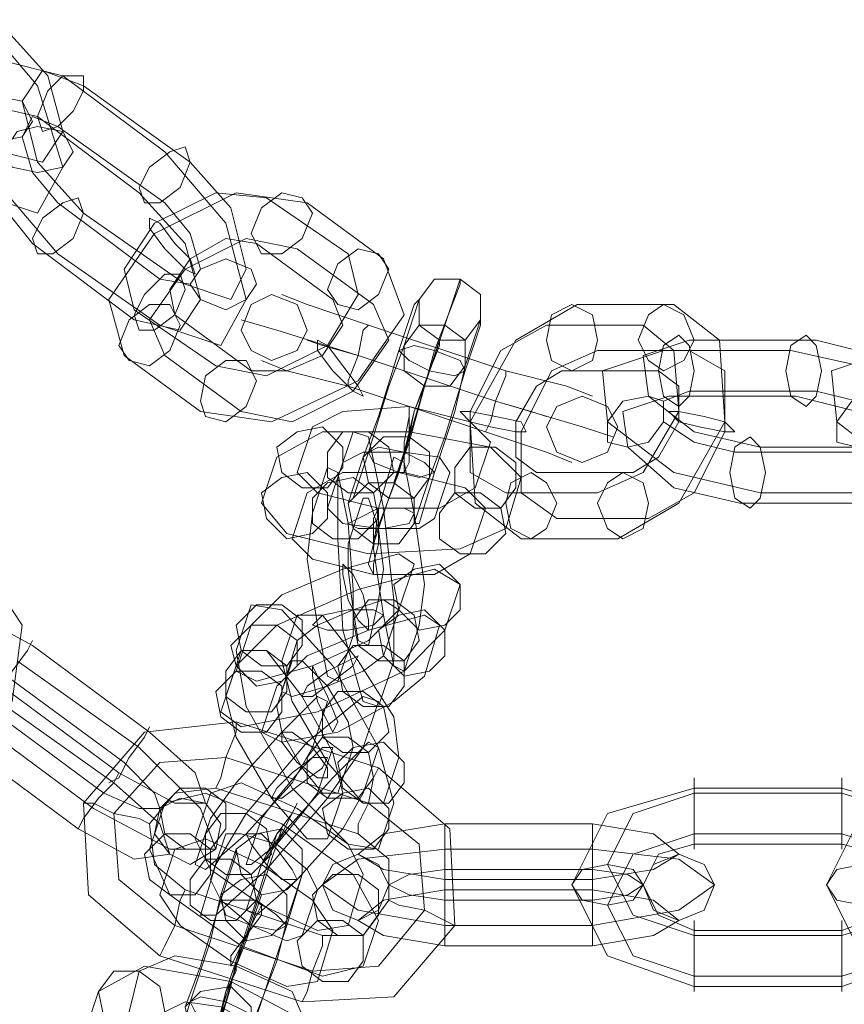
# Model space of a CAD drawing. Units: millimetres. Extents: x -1685 to 1062, y -14 to 3894.
# Drawn here: x -1504 to -1444, y 1789 to 1861 of the extents above; entities that cross this region are included whole.
import ezdxf

# ---------------------------------------------------------------- set-up
doc = ezdxf.new("R2010")
doc.units = ezdxf.units.MM
doc.header["$MEASUREMENT"] = 0

# ---------------------------------------------------------------- blocks, each defined once
blk = doc.blocks.new('WMF1')
at = {"color": 7, "lineweight": 0}
for points in [[(5.397174, -5.234299), (5.401555, -5.239476), (5.403546, -5.245848), (5.401555, -5.249432), (5.396776, -5.247839)], [(5.398767, -5.234697), (5.402351, -5.23868), (5.403546, -5.24306), (5.401953, -5.24545), (5.398767, -5.244653)], [(5.403148, -5.252618), (5.398369, -5.247043), (5.396378, -5.240671), (5.398767, -5.237485), (5.403546, -5.23868)], [(5.405139, -5.249432), (5.401555, -5.24545), (5.40036, -5.240671), (5.401953, -5.238282), (5.405139, -5.239476)], [(5.403546, -5.23868), (5.41151, -5.244653)], [(5.405139, -5.239476), (5.413502, -5.24545)], [(5.401156, -5.251821), (5.397971, -5.247839), (5.396378, -5.243458), (5.397971, -5.241069), (5.401555, -5.241866)], [(5.403148, -5.248635), (5.401156, -5.246246), (5.40036, -5.243458), (5.401156, -5.241866), (5.403148, -5.242662)], [(5.401555, -5.241866), (5.409519, -5.247839)], [(5.403148, -5.242662), (5.41151, -5.248635)], [(5.41151, -5.244653), (5.416289, -5.250228), (5.417882, -5.256202), (5.415891, -5.259786), (5.411112, -5.258193)], [(5.413502, -5.24545), (5.416687, -5.249034), (5.417882, -5.253812), (5.416687, -5.256202), (5.413103, -5.255007)], [(5.408325, -5.260582), (5.40713, -5.256202), (5.410714, -5.251025), (5.417086, -5.247839), (5.422661, -5.248635)], [(5.409121, -5.256998), (5.408325, -5.253812), (5.410714, -5.250228), (5.415493, -5.247839), (5.419475, -5.248237)], [(5.409519, -5.247839), (5.413103, -5.251821), (5.414298, -5.256202), (5.412705, -5.258591), (5.409121, -5.257795)], [(5.419475, -5.248237), (5.425847, -5.252618)], [(5.411112, -5.254609), (5.403148, -5.248635)], [(5.41151, -5.248635), (5.413502, -5.251025), (5.414298, -5.253812), (5.413502, -5.255007), (5.411112, -5.254609)], [(5.422661, -5.248635), (5.428634, -5.253016)], [(5.413103, -5.255007), (5.405139, -5.249432)], [(5.41151, -5.260582), (5.410316, -5.257795), (5.413103, -5.253812), (5.417882, -5.251423), (5.421864, -5.252219)], [(5.412307, -5.257396), (5.411909, -5.255405), (5.413502, -5.253016), (5.416289, -5.251423), (5.418678, -5.251821)], [(5.409121, -5.257795), (5.401156, -5.251821)], [(5.418678, -5.251821), (5.424652, -5.256202)], [(5.411112, -5.258193), (5.403148, -5.252618)], [(5.425847, -5.252618), (5.426643, -5.255804), (5.424254, -5.259786), (5.419475, -5.262175), (5.415493, -5.261379)], [(5.421864, -5.252219), (5.427838, -5.2566)], [(5.428634, -5.253016), (5.430227, -5.257396), (5.426643, -5.262573), (5.419873, -5.265759), (5.414298, -5.264963)], [(5.434608, -5.254609), (5.434608, -5.255007), (5.432616, -5.260184), (5.430625, -5.267352), (5.429032, -5.271733)], [(5.433413, -5.258193), (5.434608, -5.254609)], [(5.427439, -5.258193), (5.422661, -5.2566), (5.42067, -5.255804)], [(5.427838, -5.2566), (5.429032, -5.259388), (5.426245, -5.26337), (5.421466, -5.265759), (5.417484, -5.264963)], [(5.424652, -5.256202), (5.425448, -5.258193), (5.423855, -5.260582), (5.421068, -5.261777), (5.41828, -5.261777)], [(5.422661, -5.2566), (5.427439, -5.258193)], [(5.431422, -5.256202), (5.431024, -5.2566), (5.429829, -5.260184), (5.428236, -5.265361), (5.427041, -5.268547)], [(5.430227, -5.259786), (5.431422, -5.256202)], [(5.439386, -5.274918), (5.435802, -5.272131), (5.435404, -5.265759), (5.438988, -5.259388), (5.443767, -5.2566)], [(5.443767, -5.2566), (5.451333, -5.2566)], [(5.451333, -5.2566), (5.454917, -5.259388), (5.455315, -5.265759), (5.451731, -5.272131), (5.446953, -5.274918)], [(5.415493, -5.261379), (5.409121, -5.256998)], [(5.41828, -5.261777), (5.412307, -5.257396)], [(5.426643, -5.260582), (5.420271, -5.258591), (5.417484, -5.257795)], [(5.427439, -5.258193), (5.427041, -5.258591), (5.426643, -5.260582), (5.425847, -5.262573), (5.425847, -5.262972)], [(5.425847, -5.262573), (5.426643, -5.260582), (5.427041, -5.258591), (5.427439, -5.258193)], [(5.425847, -5.262972), (5.425847, -5.262573), (5.426643, -5.260582), (5.427041, -5.258591), (5.427439, -5.258193)], [(5.427439, -5.258193), (5.438192, -5.261777)], [(5.438192, -5.261777), (5.427439, -5.258193)], [(5.427838, -5.275317), (5.427838, -5.274918), (5.429829, -5.269741), (5.43182, -5.262972), (5.433413, -5.258193)], [(5.4362, -5.257795), (5.4362, -5.258193), (5.435006, -5.261777), (5.433413, -5.266954), (5.432218, -5.27014)], [(5.435006, -5.261379), (5.4362, -5.257795)], [(5.438192, -5.271334), (5.435404, -5.269741), (5.435404, -5.264963), (5.437793, -5.260184), (5.441377, -5.258193)], [(5.441377, -5.258193), (5.448944, -5.258193)], [(5.448944, -5.258193), (5.451333, -5.260184), (5.451731, -5.264963), (5.448944, -5.269741), (5.44536, -5.271334)], [(5.420271, -5.258591), (5.426643, -5.260582)], [(5.427041, -5.258591), (5.426643, -5.260582), (5.425847, -5.262573), (5.425847, -5.262972)], [(5.426643, -5.260582), (5.423855, -5.259786), (5.422661, -5.259388)], [(5.423855, -5.259786), (5.426643, -5.260582)], [(5.425847, -5.272131), (5.426245, -5.271733), (5.427439, -5.268149), (5.429032, -5.262972), (5.430227, -5.259786)], [(5.433015, -5.259388), (5.433015, -5.259786), (5.432218, -5.261777), (5.431024, -5.264963), (5.430625, -5.266954)], [(5.43182, -5.262972), (5.433015, -5.259388)], [(5.458103, -5.26775), (5.452926, -5.266556), (5.449342, -5.263768), (5.448944, -5.260582), (5.452528, -5.259388)], [(5.452528, -5.259388), (5.462483, -5.259388)], [(5.462483, -5.259388), (5.467262, -5.260582), (5.471244, -5.263768), (5.471244, -5.266556), (5.468059, -5.26775)], [(5.414298, -5.264963), (5.408325, -5.260582)], [(5.417484, -5.264963), (5.41151, -5.260582)], [(5.426643, -5.260582), (5.437395, -5.264166)], [(5.426643, -5.260582), (5.437395, -5.264166)], [(5.437395, -5.264166), (5.426643, -5.260582)], [(5.437395, -5.264166), (5.426643, -5.260582)], [(5.442174, -5.273326), (5.439386, -5.271334), (5.439386, -5.266556), (5.441776, -5.261777), (5.44536, -5.260184)], [(5.44536, -5.260184), (5.452528, -5.260184)], [(5.458103, -5.271334), (5.451333, -5.269741), (5.446156, -5.265759), (5.445758, -5.261777), (5.450537, -5.260184)], [(5.452528, -5.260184), (5.455315, -5.261777), (5.455315, -5.266556), (5.452926, -5.271334), (5.449342, -5.273326)], [(5.450537, -5.260184), (5.460492, -5.260184)], [(5.460492, -5.260184), (5.46766, -5.261777), (5.472837, -5.265759), (5.472837, -5.269741), (5.468059, -5.271334)], [(5.476023, -5.271334), (5.469253, -5.269741), (5.464076, -5.265759), (5.463678, -5.261777), (5.468457, -5.260184)], [(5.425847, -5.262972), (5.421068, -5.261777), (5.419077, -5.26098)], [(5.431024, -5.273724), (5.431422, -5.273724), (5.432616, -5.269741), (5.434209, -5.264963), (5.435006, -5.261379)], [(5.421068, -5.261777), (5.425847, -5.262972)], [(5.438192, -5.261777), (5.438192, -5.262175), (5.437395, -5.264166), (5.436997, -5.265759), (5.436599, -5.266556)], [(5.436599, -5.266556), (5.436997, -5.265759), (5.437395, -5.264166), (5.438192, -5.262175), (5.438192, -5.261777)], [(5.438192, -5.262175), (5.437395, -5.264166), (5.436997, -5.265759), (5.436599, -5.266556)], [(5.436997, -5.265759), (5.437395, -5.264166), (5.438192, -5.262175), (5.438192, -5.261777)], [(5.438192, -5.261777), (5.44297, -5.262972), (5.444961, -5.263768)], [(5.44297, -5.262972), (5.438192, -5.261777)], [(5.440581, -5.269741), (5.438988, -5.268547), (5.438988, -5.265759), (5.440581, -5.262972), (5.442572, -5.261777)], [(5.442572, -5.261777), (5.450138, -5.261777)], [(5.450138, -5.261777), (5.451731, -5.262972), (5.451731, -5.265759), (5.450138, -5.268547), (5.448147, -5.269741)], [(5.425847, -5.262972), (5.436599, -5.266556)], [(5.436599, -5.266556), (5.425847, -5.262972)], [(5.429431, -5.270538), (5.430227, -5.268149), (5.431024, -5.264963), (5.43182, -5.262972)], [(5.456112, -5.268149), (5.452926, -5.267352), (5.450537, -5.265759), (5.450537, -5.264166), (5.452528, -5.26337)], [(5.452528, -5.26337), (5.462483, -5.26337)], [(5.462483, -5.26337), (5.465669, -5.264166), (5.468059, -5.265759), (5.468059, -5.267352), (5.466068, -5.268149)], [(5.437395, -5.264166), (5.444165, -5.266157), (5.446554, -5.266954)], [(5.444165, -5.266157), (5.437395, -5.264166)], [(5.437395, -5.264166), (5.440183, -5.264963), (5.441377, -5.265361)], [(5.440183, -5.264963), (5.437395, -5.264166)], [(5.45651, -5.272131), (5.451333, -5.270936), (5.447749, -5.26775), (5.447351, -5.264963), (5.450935, -5.263768)], [(5.450935, -5.263768), (5.460891, -5.263768)], [(5.460891, -5.263768), (5.465669, -5.264963), (5.469652, -5.26775), (5.469652, -5.270936), (5.466466, -5.272131)], [(5.423059, -5.266157), (5.425448, -5.264963), (5.430625, -5.264565), (5.435404, -5.265759), (5.436997, -5.267352)], [(5.420271, -5.268547), (5.423855, -5.266556), (5.430625, -5.266556), (5.436997, -5.26775), (5.439386, -5.27014)], [(5.421864, -5.269741), (5.423059, -5.266157)], [(5.42505, -5.27014), (5.426245, -5.266556)], [(5.426245, -5.266556), (5.427439, -5.266954), (5.428634, -5.272529), (5.429431, -5.279697), (5.429431, -5.284476)], [(5.436599, -5.266556), (5.441377, -5.268149), (5.443369, -5.268945)], [(5.441377, -5.268149), (5.436599, -5.266556)], [(5.430625, -5.266954), (5.429431, -5.270538)], [(5.436997, -5.267352), (5.435802, -5.270936)], [(5.425448, -5.268945), (5.427041, -5.268149), (5.430227, -5.268149), (5.433015, -5.268547), (5.433811, -5.269741)], [(5.466068, -5.268149), (5.456112, -5.268149)], [(5.468059, -5.26775), (5.458103, -5.26775)], [(5.419077, -5.272131), (5.420271, -5.268547)], [(5.424254, -5.272529), (5.425448, -5.268945)], [(5.427041, -5.268547), (5.425847, -5.272131)], [(5.428236, -5.272529), (5.429431, -5.268547)], [(5.429431, -5.268547), (5.430227, -5.268945), (5.431024, -5.272927), (5.43182, -5.278502), (5.431422, -5.281688)], [(5.435802, -5.270936), (5.433015, -5.272529), (5.428236, -5.272529), (5.423457, -5.271334), (5.421864, -5.269741)], [(5.422661, -5.271334), (5.425448, -5.269741), (5.430227, -5.269741), (5.435006, -5.270936), (5.436599, -5.272529)], [(5.423059, -5.272927), (5.424254, -5.269343)], [(5.424254, -5.269343), (5.42505, -5.269741), (5.425847, -5.273724), (5.426245, -5.278901), (5.426245, -5.282485)], [(5.433811, -5.269741), (5.432616, -5.273326)], [(5.448147, -5.269741), (5.440581, -5.269741)], [(5.428236, -5.28806), (5.427041, -5.287662), (5.425448, -5.282087), (5.42505, -5.274918), (5.42505, -5.27014)], [(5.432218, -5.27014), (5.431024, -5.273724)], [(5.439386, -5.27014), (5.438192, -5.274122)], [(5.421466, -5.274918), (5.422661, -5.271334)], [(5.44536, -5.271334), (5.438192, -5.271334)], [(5.468059, -5.271334), (5.458103, -5.271334)], [(5.438192, -5.274122), (5.434608, -5.275715), (5.427439, -5.276113), (5.421068, -5.27452), (5.419077, -5.272131)], [(5.425847, -5.275317), (5.427041, -5.271733)], [(5.427041, -5.271733), (5.427439, -5.271733), (5.428236, -5.274122), (5.428634, -5.277308), (5.428236, -5.279697)], [(5.429032, -5.271733), (5.427838, -5.275317)], [(5.466466, -5.272131), (5.45651, -5.272131)], [(5.42505, -5.286069), (5.424254, -5.285671), (5.423457, -5.281688), (5.422661, -5.276511), (5.423059, -5.272927)], [(5.432616, -5.273326), (5.431422, -5.274122), (5.428236, -5.274122), (5.425448, -5.273724), (5.424254, -5.272529)], [(5.430227, -5.285272), (5.429431, -5.284874), (5.428634, -5.280892), (5.427838, -5.275715), (5.428236, -5.272529)], [(5.436599, -5.272529), (5.435404, -5.276113)], [(5.449342, -5.273326), (5.442174, -5.273326)], [(5.435404, -5.276113), (5.432616, -5.277706), (5.427838, -5.277706), (5.423059, -5.276511), (5.421466, -5.274918)], [(5.427439, -5.283281), (5.426643, -5.282883), (5.426245, -5.280494), (5.425847, -5.277308), (5.425847, -5.275317)], [(5.446953, -5.274918), (5.439386, -5.274918)], [(5.396378, -5.275715), (5.40036, -5.281688), (5.399564, -5.287662), (5.393988, -5.290449), (5.387219, -5.288458)], [(5.41828, -5.281688), (5.42067, -5.279299), (5.425448, -5.277308), (5.429829, -5.276113), (5.431024, -5.27691)], [(5.417086, -5.284874), (5.420271, -5.281688), (5.426643, -5.278901), (5.432616, -5.277308), (5.434608, -5.278502)], [(5.431024, -5.27691), (5.429829, -5.280494)], [(5.434608, -5.278502), (5.433413, -5.282087)], [(5.421864, -5.282883), (5.423457, -5.281688), (5.426245, -5.280494), (5.428634, -5.279697), (5.429829, -5.280494)], [(5.428236, -5.279697), (5.427439, -5.283281)], [(5.417086, -5.283679), (5.41828, -5.280095)], [(5.429829, -5.280494), (5.427439, -5.282883), (5.423059, -5.284874), (5.418678, -5.286069), (5.417086, -5.285272)], [(5.41828, -5.280095), (5.42067, -5.280494), (5.424652, -5.284874), (5.428236, -5.291246), (5.429431, -5.295626)], [(5.429829, -5.280494), (5.428634, -5.284078)], [(5.401156, -5.283281), (5.396776, -5.280892), (5.394387, -5.280892), (5.395183, -5.283281), (5.398767, -5.286467)], [(5.420271, -5.286467), (5.422661, -5.284078), (5.427439, -5.282087), (5.43182, -5.280892), (5.433015, -5.281688)], [(5.42067, -5.284476), (5.421864, -5.280892)], [(5.421864, -5.280892), (5.423855, -5.280892), (5.426643, -5.284476), (5.429431, -5.288856), (5.429829, -5.292042)], [(5.433413, -5.282087), (5.430227, -5.285272), (5.423457, -5.288458), (5.417484, -5.289653), (5.415891, -5.288458)], [(5.417086, -5.285272), (5.41828, -5.281688)], [(5.431422, -5.281688), (5.430227, -5.285272)], [(5.433015, -5.281688), (5.43182, -5.285671)], [(5.397971, -5.287263), (5.398369, -5.286865), (5.399564, -5.285272), (5.400758, -5.283679), (5.401156, -5.282883)], [(5.42067, -5.286865), (5.421864, -5.282883)], [(5.426245, -5.282485), (5.42505, -5.286069)], [(5.400758, -5.283679), (5.399564, -5.285272), (5.398369, -5.286865), (5.397971, -5.287263)], [(5.410316, -5.290051), (5.401156, -5.283281)], [(5.416289, -5.287263), (5.417484, -5.283679)], [(5.428236, -5.29921), (5.425847, -5.298812), (5.421466, -5.294432), (5.417882, -5.28806), (5.417086, -5.283679)], [(5.417484, -5.283679), (5.419475, -5.283679), (5.422263, -5.287263), (5.424652, -5.291644), (5.425448, -5.29483)], [(5.409519, -5.291246), (5.399962, -5.284476)], [(5.420271, -5.28806), (5.421466, -5.284476)], [(5.428634, -5.284078), (5.427041, -5.285272), (5.424254, -5.286467), (5.421466, -5.287263), (5.42067, -5.286865)], [(5.428634, -5.295626), (5.427041, -5.295626), (5.424254, -5.29244), (5.421466, -5.287662), (5.42067, -5.284476)], [(5.421466, -5.284476), (5.422263, -5.284476), (5.424254, -5.286467), (5.425847, -5.289255), (5.426245, -5.291246)], [(5.429431, -5.284476), (5.428236, -5.28806)], [(5.415891, -5.288458), (5.417086, -5.284874)], [(5.408325, -5.29244), (5.399165, -5.285671)], [(5.43182, -5.285671), (5.429431, -5.287662), (5.42505, -5.290051), (5.42067, -5.290848), (5.419077, -5.290051)], [(5.398767, -5.286467), (5.407926, -5.293237)], [(5.419077, -5.290051), (5.420271, -5.286467)], [(5.407528, -5.294033), (5.397971, -5.287263)], [(5.415094, -5.296821), (5.417086, -5.294033), (5.42067, -5.290051), (5.423457, -5.287263), (5.424254, -5.287662)], [(5.415493, -5.300405), (5.417882, -5.296423), (5.422661, -5.290848), (5.427041, -5.287263), (5.428236, -5.287662)], [(5.424254, -5.298414), (5.422661, -5.298414), (5.419873, -5.295228), (5.417086, -5.290449), (5.416289, -5.287263)], [(5.397572, -5.28806), (5.406732, -5.29483)], [(5.42505, -5.29483), (5.423855, -5.29483), (5.422263, -5.292839), (5.42067, -5.290051), (5.420271, -5.28806)], [(5.424254, -5.287662), (5.423059, -5.291246)], [(5.428236, -5.287662), (5.427041, -5.291246)], [(5.396776, -5.289255), (5.405935, -5.296024)], [(5.411112, -5.307573), (5.405537, -5.302794), (5.405139, -5.295626), (5.409917, -5.290051), (5.417086, -5.289255)], [(5.40713, -5.294033), (5.407926, -5.293635), (5.408723, -5.292042), (5.409917, -5.290449), (5.410316, -5.289653)], [(5.417086, -5.289255), (5.417086, -5.290051), (5.416289, -5.292042), (5.415891, -5.293635), (5.415493, -5.294432)], [(5.415891, -5.293635), (5.416289, -5.292042), (5.417086, -5.290051), (5.417086, -5.289255)], [(5.417086, -5.289255), (5.428236, -5.292839)], [(5.409917, -5.290449), (5.408723, -5.292042), (5.407926, -5.293635), (5.40713, -5.294033)], [(5.407926, -5.293237), (5.412307, -5.295626), (5.414696, -5.295626), (5.4139, -5.293237), (5.410316, -5.290051)], [(5.395581, -5.290848), (5.404741, -5.297617)], [(5.405935, -5.296024), (5.411909, -5.29921), (5.415493, -5.29921), (5.414298, -5.296024), (5.409519, -5.291246)], [(5.423059, -5.291246), (5.421466, -5.294033), (5.417882, -5.298016), (5.414696, -5.300803), (5.4139, -5.300405)], [(5.427041, -5.291246), (5.424254, -5.295228), (5.419475, -5.300803), (5.415493, -5.304387), (5.414298, -5.304387)], [(5.419077, -5.300405), (5.421068, -5.297617), (5.424652, -5.293635), (5.427439, -5.290848), (5.428236, -5.291246)], [(5.419077, -5.296821), (5.420271, -5.295228), (5.422263, -5.292839), (5.423855, -5.291246), (5.424652, -5.291246)], [(5.424652, -5.291246), (5.423457, -5.29483)], [(5.426245, -5.291246), (5.42505, -5.29483)], [(5.428236, -5.291246), (5.427041, -5.29483)], [(5.412307, -5.305184), (5.407926, -5.3016), (5.407528, -5.296423), (5.411112, -5.29244), (5.416289, -5.292042)], [(5.412307, -5.305184), (5.407926, -5.3016), (5.407528, -5.296423), (5.411112, -5.29244), (5.416289, -5.292042)], [(5.416289, -5.292042), (5.427439, -5.295626)], [(5.416289, -5.292042), (5.427439, -5.295626)], [(5.429829, -5.292042), (5.428634, -5.295626)], [(5.406732, -5.29483), (5.409519, -5.296024), (5.411112, -5.296024), (5.410714, -5.29483), (5.408325, -5.29244)], [(5.428236, -5.292839), (5.433811, -5.297617), (5.434209, -5.305184), (5.429431, -5.310759), (5.422263, -5.311157)], [(5.428236, -5.292839), (5.427838, -5.293635), (5.427439, -5.295626), (5.426643, -5.297219), (5.426643, -5.298016)], [(5.426643, -5.297219), (5.427439, -5.295626), (5.427838, -5.293635), (5.428236, -5.292839)], [(5.407926, -5.293237), (5.407528, -5.294033), (5.406333, -5.295228), (5.405139, -5.296821), (5.404741, -5.297617)], [(5.405139, -5.296821), (5.406333, -5.295228), (5.407528, -5.294033), (5.407926, -5.293237)], [(5.452926, -5.29921), (5.452926, -5.298414), (5.452926, -5.296423), (5.452926, -5.294432), (5.452926, -5.293635)], [(5.464475, -5.29921), (5.464475, -5.298414), (5.464475, -5.296423), (5.464475, -5.294432), (5.464475, -5.293635)], [(5.404741, -5.297617), (5.409121, -5.300007), (5.411909, -5.299609), (5.411112, -5.297219), (5.407528, -5.294033)], [(5.413103, -5.302396), (5.410714, -5.300405), (5.410316, -5.297219), (5.412307, -5.29483), (5.415493, -5.294432)], [(5.415094, -5.29483), (5.417484, -5.294033), (5.421864, -5.296024), (5.425847, -5.298812), (5.427041, -5.301201)], [(5.415493, -5.294432), (5.426643, -5.298016)], [(5.452926, -5.294432), (5.446156, -5.296423), (5.443369, -5.301998), (5.446156, -5.307573), (5.452926, -5.309962)], [(5.452926, -5.294432), (5.452926, -5.296423), (5.452926, -5.298414), (5.452926, -5.29921)], [(5.464475, -5.294432), (5.452926, -5.294432)], [(5.472837, -5.309962), (5.466068, -5.307573), (5.46328, -5.301998), (5.466068, -5.296423), (5.472837, -5.294432)], [(5.464475, -5.294432), (5.464475, -5.296423), (5.464475, -5.298414), (5.464475, -5.29921)], [(5.464475, -5.309962), (5.471244, -5.307573), (5.47443, -5.301998), (5.471244, -5.296423), (5.464475, -5.294432)], [(5.41151, -5.295626), (5.414696, -5.29483), (5.42067, -5.297219), (5.426245, -5.301201), (5.428236, -5.304785)], [(5.4139, -5.298414), (5.415094, -5.29483)], [(5.427041, -5.29483), (5.425448, -5.297617), (5.421864, -5.3016), (5.418678, -5.304387), (5.417882, -5.303989)], [(5.423457, -5.29483), (5.422263, -5.296423), (5.420271, -5.298812), (5.41828, -5.300405), (5.417882, -5.300405)], [(5.425448, -5.29483), (5.424254, -5.298414)], [(5.452926, -5.29483), (5.448147, -5.296423), (5.446156, -5.300405), (5.448147, -5.304387), (5.452926, -5.30598)], [(5.464475, -5.29483), (5.452926, -5.29483)], [(5.464475, -5.30598), (5.469652, -5.304387), (5.471643, -5.300405), (5.469652, -5.296423), (5.464475, -5.29483)], [(5.410316, -5.297219), (5.409519, -5.296821), (5.407528, -5.296423), (5.405935, -5.295626), (5.405139, -5.295626)], [(5.405935, -5.295626), (5.407528, -5.296423), (5.409519, -5.296821), (5.410316, -5.297219)], [(5.410316, -5.29921), (5.41151, -5.295626)], [(5.427439, -5.295626), (5.431422, -5.298812), (5.43182, -5.303989), (5.428236, -5.30837), (5.423059, -5.308768)], [(5.427439, -5.295626), (5.431422, -5.298812), (5.43182, -5.303989), (5.428236, -5.30837), (5.423059, -5.308768)], [(5.429431, -5.295626), (5.428236, -5.29921)], [(5.4139, -5.300405), (5.415094, -5.296821)], [(5.417882, -5.300405), (5.419077, -5.296821)], [(5.415094, -5.315139), (5.416289, -5.310361), (5.418678, -5.303193), (5.420271, -5.298016), (5.42067, -5.297617)], [(5.42067, -5.297617), (5.419475, -5.301201)], [(5.433413, -5.3016), (5.428634, -5.300803), (5.426643, -5.299609), (5.428634, -5.298016), (5.433413, -5.297219)], [(5.433413, -5.297219), (5.433413, -5.298016), (5.433413, -5.300007), (5.433413, -5.301998), (5.433413, -5.302794)], [(5.433413, -5.301998), (5.433413, -5.300007), (5.433413, -5.298016), (5.433413, -5.297219)], [(5.433413, -5.297219), (5.444961, -5.297219)], [(5.444961, -5.297219), (5.444961, -5.298016), (5.444961, -5.300007), (5.444961, -5.301998), (5.444961, -5.302794)], [(5.444961, -5.301998), (5.444961, -5.300007), (5.444961, -5.298016), (5.444961, -5.297219)], [(5.444961, -5.297219), (5.44974, -5.298016), (5.451731, -5.299609), (5.44974, -5.300803), (5.444961, -5.3016)], [(5.412307, -5.29921), (5.414696, -5.298414), (5.419077, -5.300405), (5.423059, -5.303193), (5.424652, -5.305582)], [(5.425847, -5.305184), (5.423457, -5.305582), (5.419077, -5.303591), (5.415094, -5.300803), (5.4139, -5.298414)], [(5.415094, -5.3016), (5.416289, -5.298016)], [(5.416289, -5.298016), (5.417484, -5.298016), (5.420271, -5.298812), (5.422661, -5.300803), (5.423457, -5.302396)], [(5.426643, -5.298016), (5.429032, -5.300007), (5.429032, -5.303193), (5.427041, -5.30598), (5.423855, -5.30598)], [(5.452926, -5.298016), (5.448147, -5.299609), (5.446156, -5.303591), (5.448147, -5.307573), (5.452926, -5.309166)], [(5.464475, -5.298016), (5.452926, -5.298016)], [(5.464475, -5.309166), (5.469652, -5.307573), (5.471643, -5.303591), (5.469652, -5.299609), (5.464475, -5.298016)], [(5.452926, -5.298812), (5.450138, -5.299609), (5.448944, -5.301998), (5.450138, -5.304387), (5.452926, -5.305582)], [(5.464475, -5.298812), (5.452926, -5.298812)], [(5.464475, -5.305582), (5.46766, -5.304387), (5.468855, -5.301998), (5.46766, -5.299609), (5.464475, -5.298812)], [(5.427041, -5.30837), (5.423855, -5.309166), (5.417484, -5.306777), (5.411909, -5.302794), (5.410316, -5.29921)], [(5.411112, -5.302794), (5.412307, -5.29921)], [(5.413103, -5.311555), (5.414298, -5.30837), (5.415891, -5.303193), (5.417086, -5.299609), (5.417086, -5.29921)], [(5.417086, -5.29921), (5.415891, -5.302794)], [(5.433413, -5.305184), (5.426643, -5.303989), (5.423855, -5.301998), (5.426643, -5.300007), (5.433413, -5.29921)], [(5.433413, -5.29921), (5.444961, -5.29921)], [(5.444961, -5.29921), (5.451731, -5.300007), (5.454519, -5.301998), (5.451731, -5.303989), (5.444961, -5.305184)], [(5.414298, -5.304387), (5.415493, -5.300405)], [(5.417882, -5.303989), (5.419077, -5.300405)], [(5.419475, -5.301201), (5.417882, -5.30598), (5.415493, -5.313148), (5.4139, -5.318325), (5.4139, -5.318723)], [(5.41828, -5.313546), (5.419475, -5.309962), (5.421068, -5.305184), (5.422263, -5.301201)], [(5.422263, -5.301201), (5.421068, -5.304785)], [(5.427041, -5.301201), (5.425847, -5.305184)], [(5.433413, -5.303193), (5.430625, -5.302794), (5.429032, -5.301998), (5.430625, -5.301201), (5.433413, -5.300803)], [(5.433413, -5.300803), (5.444961, -5.300803)], [(5.444961, -5.300803), (5.447749, -5.301201), (5.448944, -5.301998), (5.447749, -5.302794), (5.444961, -5.303193)], [(5.422263, -5.30598), (5.421068, -5.306378), (5.41828, -5.305184), (5.415891, -5.303193), (5.415094, -5.3016)], [(5.433413, -5.306777), (5.433413, -5.30598), (5.433413, -5.303989), (5.433413, -5.302396), (5.433413, -5.3016)], [(5.444961, -5.3016), (5.433413, -5.3016)], [(5.444961, -5.306777), (5.444961, -5.30598), (5.444961, -5.303989), (5.444961, -5.302396), (5.444961, -5.3016)], [(5.411112, -5.307573), (5.41151, -5.306777), (5.412307, -5.305184), (5.412705, -5.303193), (5.413103, -5.302396)], [(5.423457, -5.309564), (5.421068, -5.309962), (5.416687, -5.307971), (5.412705, -5.305184), (5.411112, -5.302794)], [(5.415891, -5.302794), (5.415094, -5.306378), (5.413502, -5.311157), (5.412307, -5.315139), (5.411909, -5.315139)], [(5.423855, -5.30598), (5.413103, -5.302396)], [(5.416687, -5.309962), (5.417086, -5.307971), (5.41828, -5.305184), (5.419077, -5.302794)], [(5.419077, -5.302794), (5.417882, -5.306378)], [(5.423457, -5.302396), (5.422263, -5.30598)], [(5.433413, -5.306777), (5.428634, -5.30598), (5.426643, -5.304785), (5.428634, -5.303193), (5.433413, -5.302396)], [(5.433413, -5.302396), (5.433413, -5.303989), (5.433413, -5.30598), (5.433413, -5.306777)], [(5.433413, -5.302396), (5.444961, -5.302396)], [(5.444961, -5.302396), (5.444961, -5.303989), (5.444961, -5.30598), (5.444961, -5.306777)], [(5.444961, -5.302396), (5.44974, -5.303193), (5.451731, -5.304785), (5.44974, -5.30598), (5.444961, -5.306777)], [(5.412705, -5.303193), (5.412307, -5.305184), (5.41151, -5.306777), (5.411112, -5.307573)], [(5.429032, -5.303193), (5.429829, -5.303591), (5.43182, -5.303989), (5.433413, -5.304785), (5.434209, -5.305184)], [(5.433413, -5.304785), (5.43182, -5.303989), (5.429829, -5.303591), (5.429032, -5.303193)], [(5.444961, -5.303193), (5.433413, -5.303193)], [(5.423059, -5.308768), (5.412307, -5.305184)], [(5.423059, -5.308768), (5.412307, -5.305184)], [(5.421068, -5.304785), (5.420271, -5.307971), (5.41828, -5.313148), (5.417086, -5.316732), (5.417086, -5.317131)], [(5.428236, -5.304785), (5.427041, -5.30837)], [(5.444961, -5.305184), (5.433413, -5.305184)], [(5.452926, -5.304785), (5.452926, -5.305582), (5.452926, -5.307573), (5.452926, -5.309564), (5.452926, -5.310361)], [(5.452926, -5.309564), (5.452926, -5.307573), (5.452926, -5.305582), (5.452926, -5.304785)], [(5.464475, -5.304785), (5.464475, -5.305582), (5.464475, -5.307573), (5.464475, -5.309564), (5.464475, -5.310361)], [(5.464475, -5.309564), (5.464475, -5.307573), (5.464475, -5.305582), (5.464475, -5.304785)], [(5.422263, -5.311157), (5.422661, -5.310361), (5.423059, -5.308768), (5.423855, -5.306777), (5.423855, -5.30598)], [(5.424652, -5.305582), (5.423457, -5.309564)], [(5.452926, -5.305582), (5.464475, -5.305582)], [(5.452926, -5.30598), (5.464475, -5.30598)], [(5.417882, -5.306378), (5.417086, -5.30837), (5.416289, -5.311157), (5.415493, -5.313546), (5.415493, -5.313945)], [(5.423855, -5.306777), (5.423059, -5.308768), (5.422661, -5.310361), (5.422263, -5.311157)], [(5.444961, -5.306777), (5.433413, -5.306777)], [(5.409519, -5.308768), (5.412307, -5.307573), (5.417086, -5.30837), (5.421466, -5.310361), (5.422661, -5.313148)], [(5.422263, -5.311157), (5.411112, -5.307573)], [(5.406333, -5.310361), (5.409917, -5.30837), (5.416687, -5.309564), (5.422661, -5.31275), (5.424652, -5.316334)], [(5.415493, -5.313148), (5.415891, -5.312352), (5.416289, -5.310361), (5.417086, -5.308768), (5.417086, -5.307971)], [(5.408325, -5.313546), (5.409519, -5.308768)], [(5.417086, -5.308768), (5.416289, -5.310361), (5.415891, -5.312352), (5.415493, -5.313148)], [(5.452926, -5.309166), (5.464475, -5.309166)], [(5.415493, -5.313945), (5.416687, -5.309962)], [(5.452926, -5.309962), (5.464475, -5.309962)], [(5.404741, -5.315139), (5.406333, -5.310361)], [(5.41151, -5.311954), (5.413103, -5.311157), (5.415891, -5.311555), (5.418678, -5.313148), (5.419475, -5.314741)]]:
    blk.add_lwpolyline(points, dxfattribs=at)
for points in [[(5.405139, -5.23868), (5.403546, -5.23868), (5.402351, -5.239874), (5.401555, -5.241866), (5.401953, -5.24306), (5.403148, -5.242662), (5.404342, -5.241467), (5.405139, -5.239874), (5.405139, -5.23868)], [(5.401156, -5.242264), (5.40036, -5.243458), (5.398369, -5.243857), (5.396378, -5.243458), (5.395581, -5.241866), (5.396378, -5.240671), (5.398369, -5.240273), (5.40036, -5.240671), (5.401156, -5.242264)], [(5.399165, -5.244255), (5.399962, -5.24306), (5.401555, -5.242662), (5.403546, -5.24306), (5.404342, -5.244653), (5.403546, -5.245848), (5.401555, -5.246246), (5.399564, -5.245848), (5.399165, -5.244255)], [(5.413103, -5.244255), (5.411909, -5.244653), (5.410316, -5.245848), (5.409519, -5.247441), (5.409917, -5.248635), (5.411112, -5.248635), (5.412705, -5.247441), (5.413502, -5.24545), (5.413103, -5.244255)], [(5.401555, -5.252618), (5.401156, -5.251423), (5.401953, -5.24983), (5.403546, -5.248635), (5.404741, -5.248237), (5.405139, -5.249432), (5.404342, -5.251423), (5.402749, -5.252618), (5.401555, -5.252618)], [(5.422263, -5.248237), (5.42067, -5.247839), (5.419077, -5.249034), (5.41828, -5.251025), (5.419077, -5.252618), (5.42067, -5.252618), (5.422263, -5.251423), (5.423059, -5.249432), (5.422263, -5.248237)], [(5.4139, -5.254211), (5.413502, -5.253016), (5.412307, -5.251821), (5.411112, -5.250228), (5.410316, -5.24983), (5.410316, -5.250627), (5.41151, -5.252219), (5.413103, -5.253812), (5.4139, -5.254211)], [(5.428236, -5.252618), (5.426643, -5.252219), (5.42505, -5.253414), (5.424254, -5.255405), (5.42505, -5.2566), (5.426643, -5.256998), (5.428236, -5.255804), (5.429032, -5.253812), (5.428236, -5.252618)], [(5.413502, -5.255007), (5.414298, -5.256202), (5.416289, -5.256998), (5.417882, -5.256202), (5.418678, -5.255007), (5.41828, -5.253812), (5.416289, -5.253016), (5.414298, -5.253812), (5.413502, -5.255007)], [(5.409519, -5.258591), (5.409121, -5.257396), (5.409917, -5.255804), (5.41151, -5.254211), (5.412705, -5.254211), (5.413103, -5.255405), (5.412307, -5.257396), (5.410714, -5.258591), (5.409519, -5.258591)], [(5.431422, -5.256202), (5.432616, -5.254609), (5.434608, -5.254609), (5.4362, -5.255804), (5.4362, -5.257795), (5.435006, -5.259388), (5.433015, -5.259388), (5.431422, -5.258193), (5.431422, -5.256202)], [(5.417484, -5.258591), (5.41828, -5.2566), (5.419873, -5.255804), (5.421864, -5.2566), (5.422661, -5.258591), (5.421864, -5.260184), (5.419873, -5.26098), (5.41828, -5.260184), (5.417484, -5.258591)], [(5.408723, -5.26098), (5.407926, -5.259786), (5.408723, -5.257795), (5.410316, -5.2566), (5.411909, -5.2566), (5.412705, -5.258193), (5.411909, -5.260184), (5.410316, -5.261379), (5.408723, -5.26098)], [(5.443369, -5.2566), (5.444961, -5.257396), (5.44536, -5.259388), (5.444961, -5.26098), (5.443369, -5.261777), (5.441776, -5.26098), (5.441377, -5.259388), (5.441776, -5.257396), (5.443369, -5.2566)], [(5.450537, -5.2566), (5.45213, -5.257396), (5.452926, -5.259388), (5.45213, -5.26098), (5.450537, -5.261777), (5.449342, -5.26098), (5.448546, -5.259388), (5.449342, -5.257396), (5.450537, -5.2566)], [(5.430227, -5.259786), (5.431422, -5.258193), (5.433413, -5.258193), (5.435006, -5.259388), (5.435006, -5.261379), (5.433811, -5.262972), (5.43182, -5.262972), (5.430227, -5.261777), (5.430227, -5.259786)], [(5.451731, -5.258989), (5.452528, -5.259786), (5.452926, -5.261777), (5.452528, -5.263768), (5.451731, -5.264565), (5.450537, -5.263768), (5.450138, -5.261777), (5.450537, -5.259786), (5.451731, -5.258989)], [(5.461687, -5.258989), (5.462483, -5.259786), (5.462882, -5.261777), (5.462483, -5.263768), (5.461687, -5.264565), (5.460492, -5.263768), (5.460094, -5.261777), (5.460492, -5.259786), (5.461687, -5.258989)], [(5.423457, -5.259388), (5.424254, -5.259786), (5.425448, -5.261379), (5.426643, -5.262972), (5.427041, -5.263768), (5.426245, -5.26337), (5.424652, -5.261777), (5.423457, -5.260184), (5.423457, -5.259388)], [(5.429829, -5.260184), (5.430625, -5.26098), (5.432218, -5.261777), (5.434209, -5.262175), (5.435006, -5.261777), (5.434608, -5.26098), (5.432616, -5.260184), (5.431024, -5.259786), (5.429829, -5.260184)], [(5.414696, -5.265361), (5.414298, -5.264166), (5.414696, -5.262175), (5.416289, -5.26098), (5.417882, -5.26098), (5.418678, -5.262573), (5.417882, -5.264565), (5.416289, -5.265759), (5.414696, -5.265361)], [(5.446953, -5.266157), (5.446156, -5.264565), (5.444165, -5.263768), (5.442174, -5.264565), (5.441377, -5.266157), (5.442174, -5.268149), (5.444165, -5.268945), (5.446156, -5.268149), (5.446953, -5.266157)], [(5.450537, -5.264166), (5.449342, -5.263768), (5.447351, -5.264166), (5.446156, -5.265759), (5.446156, -5.267352), (5.447749, -5.26775), (5.449342, -5.267352), (5.450537, -5.265759), (5.450537, -5.264166)], [(5.468457, -5.264166), (5.468457, -5.265759), (5.467262, -5.267352), (5.465669, -5.26775), (5.464076, -5.267352), (5.464076, -5.265759), (5.465271, -5.264166), (5.467262, -5.263768), (5.468457, -5.264166)], [(5.430227, -5.269741), (5.430227, -5.268945), (5.430227, -5.267352), (5.430625, -5.265361), (5.430625, -5.264565), (5.430625, -5.265361), (5.430625, -5.267352), (5.430625, -5.268945), (5.430227, -5.269741)], [(5.439785, -5.266556), (5.438988, -5.266556), (5.436997, -5.266157), (5.435404, -5.265759), (5.434608, -5.264963), (5.435404, -5.264963), (5.437395, -5.265361), (5.439386, -5.265759), (5.439785, -5.266556)], [(5.450935, -5.264963), (5.451731, -5.265759), (5.453324, -5.266157), (5.455315, -5.266556), (5.456112, -5.266556), (5.455315, -5.265759), (5.453722, -5.265361), (5.451731, -5.264963), (5.450935, -5.264963)], [(5.420271, -5.26775), (5.421864, -5.266556), (5.423855, -5.266157), (5.425448, -5.26775), (5.425448, -5.269343), (5.424254, -5.270936), (5.422263, -5.270936), (5.42067, -5.269741), (5.420271, -5.26775)], [(5.424254, -5.268149), (5.425448, -5.266556), (5.427439, -5.266556), (5.429032, -5.26775), (5.429431, -5.269741), (5.427838, -5.271334), (5.425847, -5.271334), (5.424254, -5.27014), (5.424254, -5.268149)], [(5.432218, -5.27014), (5.432218, -5.268149), (5.430625, -5.266954), (5.428634, -5.266954), (5.427041, -5.268547), (5.427439, -5.270538), (5.429032, -5.271733), (5.431024, -5.271733), (5.432218, -5.27014)], [(5.457307, -5.272529), (5.458103, -5.271733), (5.458501, -5.269741), (5.458103, -5.26775), (5.457307, -5.266954), (5.456112, -5.26775), (5.455714, -5.269741), (5.456112, -5.271733), (5.457307, -5.272529)], [(5.432616, -5.269741), (5.431422, -5.27014), (5.429829, -5.269741), (5.427838, -5.268945), (5.427439, -5.268149), (5.428236, -5.26775), (5.430227, -5.268149), (5.43182, -5.268945), (5.432616, -5.269741)], [(5.438988, -5.270936), (5.438988, -5.268945), (5.437395, -5.26775), (5.435404, -5.26775), (5.434209, -5.269343), (5.434209, -5.271334), (5.435802, -5.272529), (5.437793, -5.272529), (5.438988, -5.270936)], [(5.419077, -5.271334), (5.42067, -5.27014), (5.422661, -5.269741), (5.424254, -5.271334), (5.424254, -5.273326), (5.423059, -5.27452), (5.421068, -5.274918), (5.419475, -5.273326), (5.419077, -5.271334)], [(5.440183, -5.274918), (5.441377, -5.274122), (5.442174, -5.272131), (5.441377, -5.270538), (5.440183, -5.269741), (5.43859, -5.270538), (5.438192, -5.272131), (5.43859, -5.274122), (5.440183, -5.274918)], [(5.447351, -5.274918), (5.448944, -5.274122), (5.449342, -5.272131), (5.448944, -5.270538), (5.447351, -5.269741), (5.446156, -5.270538), (5.44536, -5.272131), (5.446156, -5.274122), (5.447351, -5.274918)], [(5.423059, -5.271733), (5.424254, -5.270538), (5.426245, -5.27014), (5.427838, -5.271334), (5.428236, -5.273326), (5.426643, -5.274918), (5.424652, -5.274918), (5.423059, -5.273724), (5.423059, -5.271733)], [(5.431024, -5.273724), (5.431024, -5.271733), (5.429431, -5.270538), (5.427439, -5.270538), (5.425847, -5.272131), (5.426245, -5.274122), (5.427838, -5.275317), (5.429829, -5.275317), (5.431024, -5.273724)], [(5.438192, -5.27452), (5.437793, -5.272529), (5.4362, -5.271334), (5.434209, -5.271334), (5.433015, -5.272927), (5.433015, -5.274918), (5.434608, -5.276113), (5.436599, -5.276113), (5.438192, -5.27452)], [(5.425847, -5.273724), (5.426643, -5.274122), (5.428634, -5.274122), (5.430625, -5.273724), (5.431024, -5.272927), (5.430227, -5.272529), (5.428236, -5.272529), (5.426643, -5.273326), (5.425847, -5.273724)], [(5.428236, -5.272529), (5.427838, -5.273326), (5.427838, -5.275317), (5.427439, -5.27691), (5.427838, -5.277706), (5.427838, -5.27691), (5.428236, -5.275317), (5.428236, -5.273326), (5.428236, -5.272529)], [(5.427439, -5.282087), (5.426643, -5.28129), (5.425847, -5.279697), (5.425448, -5.277706), (5.425448, -5.27691), (5.426245, -5.277706), (5.427041, -5.279299), (5.427439, -5.28129), (5.427439, -5.282087)], [(5.434608, -5.280494), (5.434608, -5.278502), (5.433015, -5.27691), (5.431024, -5.277308), (5.429431, -5.278502), (5.429829, -5.280494), (5.431422, -5.282087), (5.433413, -5.281688), (5.434608, -5.280494)], [(5.431422, -5.282883), (5.431024, -5.280892), (5.429431, -5.279697), (5.427439, -5.279697), (5.426245, -5.28129), (5.426643, -5.283281), (5.428236, -5.284476), (5.430227, -5.284476), (5.431422, -5.282883)], [(5.417086, -5.281688), (5.418678, -5.280095), (5.42067, -5.280095), (5.422263, -5.28129), (5.422263, -5.283281), (5.421068, -5.284874), (5.419077, -5.284874), (5.417484, -5.283679), (5.417086, -5.281688)], [(5.428634, -5.280892), (5.427838, -5.281688), (5.425847, -5.282087), (5.424254, -5.282087), (5.423059, -5.281688), (5.423855, -5.280892), (5.425847, -5.280494), (5.427838, -5.280494), (5.428634, -5.280892)], [(5.433413, -5.284078), (5.433413, -5.282087), (5.43182, -5.280494), (5.429829, -5.280892), (5.428236, -5.282087), (5.428634, -5.284078), (5.430227, -5.285671), (5.432218, -5.285272), (5.433413, -5.284078)], [(5.416687, -5.283281), (5.41828, -5.281688), (5.420271, -5.281688), (5.421864, -5.282883), (5.421864, -5.284874), (5.42067, -5.286069), (5.418678, -5.286467), (5.417086, -5.284874), (5.416687, -5.283281)], [(5.416289, -5.285272), (5.417484, -5.283679), (5.419475, -5.283679), (5.421068, -5.284874), (5.421068, -5.286865), (5.419873, -5.288458), (5.417882, -5.288458), (5.416289, -5.287263), (5.416289, -5.285272)], [(5.430227, -5.286467), (5.430227, -5.284476), (5.428634, -5.283281), (5.426245, -5.283281), (5.42505, -5.284874), (5.425448, -5.286865), (5.427041, -5.28806), (5.429032, -5.28806), (5.430227, -5.286467)], [(5.422263, -5.287263), (5.423059, -5.287263), (5.424652, -5.286069), (5.426245, -5.284874), (5.426643, -5.284078), (5.425847, -5.284476), (5.424254, -5.285272), (5.422661, -5.286467), (5.422263, -5.287263)], [(5.415493, -5.286865), (5.417086, -5.285272), (5.419077, -5.285272), (5.42067, -5.286467), (5.42067, -5.288458), (5.419475, -5.290051), (5.417484, -5.290051), (5.415891, -5.288856), (5.415493, -5.286865)], [(5.423059, -5.284874), (5.423059, -5.285671), (5.423457, -5.287662), (5.424254, -5.289255), (5.424652, -5.290051), (5.42505, -5.289255), (5.424254, -5.287263), (5.423457, -5.285671), (5.423059, -5.284874)], [(5.429032, -5.290051), (5.428634, -5.28806), (5.427041, -5.286865), (5.42505, -5.286865), (5.423855, -5.288458), (5.423855, -5.290449), (5.425448, -5.291644), (5.427439, -5.291644), (5.429032, -5.290051)], [(5.424254, -5.293635), (5.423457, -5.293635), (5.421864, -5.29244), (5.42067, -5.290848), (5.42067, -5.290051), (5.421466, -5.290051), (5.423059, -5.291246), (5.424254, -5.292839), (5.424254, -5.293635)], [(5.427838, -5.293635), (5.427439, -5.291644), (5.425847, -5.290449), (5.423855, -5.290449), (5.422661, -5.292042), (5.422661, -5.294033), (5.424254, -5.295228), (5.426643, -5.295228), (5.427838, -5.293635)], [(5.430227, -5.294033), (5.430227, -5.29244), (5.428634, -5.290848), (5.426245, -5.291246), (5.42505, -5.29244), (5.425448, -5.294432), (5.427041, -5.295626), (5.429032, -5.295626), (5.430227, -5.294033)], [(5.424254, -5.292042), (5.423855, -5.292839), (5.422263, -5.294033), (5.42067, -5.295228), (5.419873, -5.295228), (5.420271, -5.294432), (5.421466, -5.293237), (5.423059, -5.292042), (5.424254, -5.292042)], [(5.411112, -5.296024), (5.412705, -5.294432), (5.414696, -5.294432), (5.416289, -5.295626), (5.416289, -5.297617), (5.415094, -5.29921), (5.413103, -5.29921), (5.41151, -5.298016), (5.411112, -5.296024)], [(5.429032, -5.297617), (5.429032, -5.296024), (5.427439, -5.294432), (5.425448, -5.29483), (5.423855, -5.296024), (5.424254, -5.298016), (5.425847, -5.29921), (5.427838, -5.29921), (5.429032, -5.297617)], [(5.415493, -5.29921), (5.413502, -5.300405), (5.411909, -5.299609), (5.410714, -5.298016), (5.411112, -5.296024), (5.412705, -5.295228), (5.414696, -5.295626), (5.415891, -5.297219), (5.415493, -5.29921)], [(5.419077, -5.300405), (5.419475, -5.299609), (5.42067, -5.298016), (5.421466, -5.296423), (5.421864, -5.295626), (5.421466, -5.296423), (5.420271, -5.298016), (5.419475, -5.299609), (5.419077, -5.300405)], [(5.414696, -5.298016), (5.415891, -5.296423), (5.417882, -5.296423), (5.419475, -5.297617), (5.419873, -5.299609), (5.41828, -5.301201), (5.416289, -5.301201), (5.414696, -5.300007), (5.414696, -5.298016)], [(5.422263, -5.301201), (5.422263, -5.29921), (5.42067, -5.297617), (5.418678, -5.298016), (5.417086, -5.29921), (5.417484, -5.301201), (5.419077, -5.302794), (5.421068, -5.302396), (5.422263, -5.301201)], [(5.409917, -5.299609), (5.41151, -5.298016), (5.413502, -5.298016), (5.415094, -5.29921), (5.415094, -5.301201), (5.4139, -5.302794), (5.411909, -5.302794), (5.410316, -5.3016), (5.409917, -5.299609)], [(5.417882, -5.298016), (5.41828, -5.298812), (5.419475, -5.300405), (5.42067, -5.3016), (5.421864, -5.3016), (5.421466, -5.300803), (5.420271, -5.29921), (5.419077, -5.298016), (5.417882, -5.298016)], [(5.429032, -5.301998), (5.428236, -5.300405), (5.426643, -5.299609), (5.424652, -5.300405), (5.423855, -5.301998), (5.424652, -5.303989), (5.426643, -5.304785), (5.428236, -5.303989), (5.429032, -5.301998)], [(5.448944, -5.301998), (5.44974, -5.300405), (5.451731, -5.299609), (5.453722, -5.300405), (5.454519, -5.301998), (5.453722, -5.303989), (5.451731, -5.304785), (5.44974, -5.303989), (5.448944, -5.301998)], [(5.413502, -5.3016), (5.414696, -5.300007), (5.416687, -5.300007), (5.41828, -5.301201), (5.418678, -5.303193), (5.417086, -5.304785), (5.415094, -5.304785), (5.413502, -5.303591), (5.413502, -5.3016)], [(5.443369, -5.301998), (5.444165, -5.303193), (5.446156, -5.303591), (5.448147, -5.303193), (5.448944, -5.301998), (5.448147, -5.300803), (5.446156, -5.300405), (5.444165, -5.300803), (5.443369, -5.301998)], [(5.468457, -5.301998), (5.46766, -5.300803), (5.466068, -5.300405), (5.464076, -5.300803), (5.46328, -5.301998), (5.464076, -5.303193), (5.466068, -5.303591), (5.46766, -5.303193), (5.468457, -5.301998)], [(5.421068, -5.304785), (5.421068, -5.302794), (5.419475, -5.301201), (5.417484, -5.3016), (5.415891, -5.302794), (5.416289, -5.304785), (5.417882, -5.306378), (5.419873, -5.30598), (5.421068, -5.304785)], [(5.428236, -5.304387), (5.428236, -5.302396), (5.426643, -5.301201), (5.424652, -5.301201), (5.423059, -5.302794), (5.423457, -5.304785), (5.42505, -5.30598), (5.427041, -5.30598), (5.428236, -5.304387)], [(5.421068, -5.305184), (5.420271, -5.305582), (5.41828, -5.305184), (5.416289, -5.304387), (5.415891, -5.303193), (5.416687, -5.303193), (5.418678, -5.303193), (5.420271, -5.304387), (5.421068, -5.305184)], [(5.419077, -5.303591), (5.419077, -5.304387), (5.417882, -5.30598), (5.417086, -5.307573), (5.416687, -5.30837), (5.416687, -5.307573), (5.417882, -5.30598), (5.418678, -5.304387), (5.419077, -5.303591)], [(5.427041, -5.307971), (5.427041, -5.30598), (5.425448, -5.304785), (5.423457, -5.304785), (5.421864, -5.306378), (5.422263, -5.30837), (5.423855, -5.309564), (5.425847, -5.309564), (5.427041, -5.307971)], [(5.406333, -5.310361), (5.407528, -5.308768), (5.409519, -5.308768), (5.411112, -5.309962), (5.41151, -5.311954), (5.410316, -5.313546), (5.408325, -5.313546), (5.406732, -5.312352), (5.406333, -5.310361)], [(5.413103, -5.311555), (5.414298, -5.310361), (5.416687, -5.309962), (5.41828, -5.311555), (5.41828, -5.313546), (5.417086, -5.314741), (5.415094, -5.315139), (5.413502, -5.313546), (5.413103, -5.311555)], [(5.413502, -5.311157), (5.4139, -5.311954), (5.415493, -5.313148), (5.417484, -5.313148), (5.41828, -5.313148), (5.417882, -5.311954), (5.416289, -5.311157), (5.414298, -5.310759), (5.413502, -5.311157)]]:
    blk.add_lwpolyline(points, close=True, dxfattribs=at)

msp = doc.modelspace()

# ---------------------------------------------------------------- block references
at = {"xscale": 928.4189300537109, "yscale": 928.4189300537109, "zscale": 928.4189300858083}
msp.add_blockref('WMF1', (-6517.353, 6720.581), dxfattribs=at)

doc.saveas('drawing.dxf')
